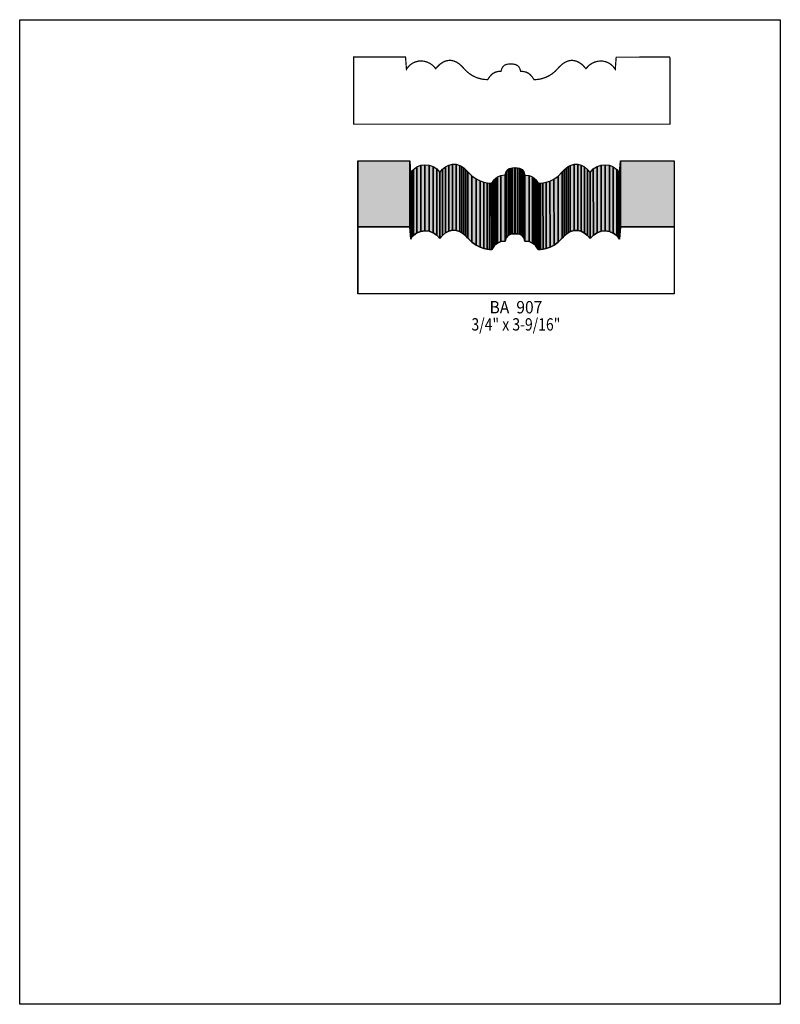
# Model space of a CAD drawing. Extents: x 0 to 8.5, y -7.1 to 3.9.
import ezdxf
from ezdxf.enums import TextEntityAlignment as Align

# ---------------------------------------------------------------- set-up
doc = ezdxf.new("R2010")
doc.units = 0
doc.header["$LTSCALE"] = 0.044
doc.layers.get('0').update_dxf_attribs({"linetype": 'CONTINUOUS'})
doc.layers.add('FOREGROUND', color=7, linetype='CONTINUOUS')
doc.styles.add('SN0', font='ROMAND', dxfattribs={"width": 0.00044})

msp = doc.modelspace()

# ---------------------------------------------------------------- linework, layer by layer
at = {"linetype": 'CONTINUOUS', "const_width": 0.01408}
msp.add_lwpolyline([(7.26704, 3.509), (6.666, 3.50856), (6.65544, 3.37128), (6.633, 3.40296), (6.60616, 3.42804), (6.5758, 3.44652), (6.5538, 3.45576), (6.51992, 3.46368), (6.4966, 3.46544), (6.4614, 3.4628), (6.42708, 3.454), (6.39408, 3.4386), (6.36328, 3.41748), (6.33644, 3.38976), (6.32808, 3.3792), (6.29816, 3.41308), (6.28188, 3.42804), (6.24712, 3.4518), (6.21896, 3.46412), (6.19916, 3.4694), (6.17892, 3.47204), (6.15824, 3.4716), (6.13712, 3.46808), (6.105, 3.4562), (6.083, 3.44432), (6.061, 3.42848), (6.02756, 3.39724), (5.98268, 3.34884), (5.94748, 3.32068), (5.91272, 3.29912), (5.87928, 3.28284), (5.83748, 3.26876), (5.80096, 3.26084), (5.7618, 3.25732), (5.74728, 3.25776), (5.72528, 3.29076), (5.70196, 3.31584), (5.6848, 3.3286), (5.65664, 3.34224), (5.62408, 3.34884), (5.59944, 3.35016), (5.5902, 3.37832), (5.57832, 3.40032), (5.56116, 3.4166), (5.5374, 3.42716), (5.51628, 3.43068), (5.48636, 3.43244), (5.45028, 3.4298), (5.43136, 3.42452), (5.4164, 3.41704), (5.39924, 3.40076), (5.38736, 3.37876), (5.37812, 3.3506), (5.35348, 3.34928), (5.32092, 3.34268), (5.29276, 3.32904), (5.2756, 3.31628), (5.25228, 3.2912), (5.23028, 3.2582), (5.1986, 3.25864), (5.159, 3.26436), (5.11984, 3.27536), (5.09828, 3.28328), (5.06484, 3.29956), (5.03008, 3.32112), (4.99488, 3.34928), (4.93856, 3.40912), (4.90556, 3.43728), (4.88356, 3.45136), (4.851, 3.46544), (4.84044, 3.46852), (4.81932, 3.47204), (4.79864, 3.47248), (4.76872, 3.46764), (4.74936, 3.46104), (4.73044, 3.45224), (4.69568, 3.42848), (4.664, 3.39724), (4.64948, 3.37964), (4.62352, 3.40912), (4.61428, 3.41792), (4.58348, 3.43904), (4.55048, 3.45444), (4.51616, 3.46324), (4.48096, 3.46588), (4.45764, 3.46412), (4.42376, 3.4562), (4.39164, 3.44168), (4.36216, 3.421), (4.33664, 3.39372), (4.32212, 3.37172), (4.31156, 3.509), (3.73208, 3.509), (3.73208, 2.76012), (7.26616, 2.76012), (7.26616, 3.509), (7.26704, 3.509)], dxfattribs=at)
at = {"linetype": 'CONTINUOUS'}
for points in [[(3.77916, 0.86284), (3.77872, 1.6016), (3.77872, 2.35092), (3.77916, 1.61172), (3.77916, 0.86284)], [(3.77916, 1.61172), (3.77872, 2.35092), (4.3582, 2.35092), (4.35864, 1.61172), (3.77916, 1.61172)], [(4.35864, 1.61172), (4.3582, 2.35092), (4.36876, 2.21364), (4.3692, 1.47444), (4.35864, 1.61172)], [(4.79644, 1.56376), (4.796, 2.30296), (4.83516, 2.31308), (4.8356, 1.57388), (4.79644, 1.56376)], [(4.8356, 1.57388), (4.83516, 2.31308), (4.87652, 2.3122), (4.87652, 1.573), (4.8356, 1.57388)], [(4.87652, 1.573), (4.87652, 2.3122), (4.9192, 2.29856), (4.91964, 1.55936), (4.87652, 1.573)], [(6.15208, 1.55892), (6.15164, 2.29812), (6.19476, 2.31176), (6.19476, 1.57256), (6.15208, 1.55892)], [(6.19476, 1.57256), (6.19476, 2.31176), (6.23568, 2.31264), (6.23612, 1.57344), (6.19476, 1.57256)], [(6.23612, 1.57344), (6.23568, 2.31264), (6.27528, 2.30252), (6.27528, 1.56332), (6.23612, 1.57344)], [(6.70252, 1.474), (6.70208, 2.21276), (6.71264, 2.35004), (6.71308, 1.61128), (6.70252, 1.474)], [(6.71308, 1.61128), (6.71264, 2.35004), (7.31368, 2.35048), (7.31412, 1.61128), (6.71308, 1.61128)], [(4.3692, 1.47444), (4.36876, 2.21364), (4.38328, 2.2352), (4.38372, 1.496), (4.3692, 1.47444)], [(4.38372, 1.496), (4.38328, 2.2352), (4.4, 2.25412), (4.4, 1.51492), (4.38372, 1.496)], [(4.4, 1.51492), (4.4, 2.25412), (4.43828, 2.28316), (4.43872, 1.5444), (4.4, 1.51492)], [(4.43872, 1.5444), (4.43828, 2.28316), (4.4814, 2.3012), (4.48184, 1.562), (4.43872, 1.5444)], [(4.48184, 1.562), (4.4814, 2.3012), (4.5276, 2.30736), (4.52804, 1.5686), (4.48184, 1.562)], [(4.52804, 1.5686), (4.5276, 2.30736), (4.57424, 2.30252), (4.57468, 1.56332), (4.52804, 1.5686)], [(4.57468, 1.56332), (4.57424, 2.30252), (4.61912, 2.28668), (4.61956, 1.54748), (4.57468, 1.56332)], [(4.61956, 1.54748), (4.61912, 2.28668), (4.66048, 2.2594), (4.66092, 1.5202), (4.61956, 1.54748)], [(4.66092, 1.5202), (4.66048, 2.2594), (4.69612, 2.22156), (4.69656, 1.48236), (4.66092, 1.5202)], [(4.69656, 1.48236), (4.69612, 2.22156), (4.7256, 2.25544), (4.72604, 1.51624), (4.69656, 1.48236)], [(4.72604, 1.51624), (4.7256, 2.25544), (4.75904, 2.28316), (4.75948, 1.54396), (4.72604, 1.51624)], [(4.75948, 1.54396), (4.75904, 2.28316), (4.796, 2.30296), (4.79644, 1.56376), (4.75948, 1.54396)], [(4.91964, 1.55936), (4.9192, 2.29856), (4.9412, 2.28668), (4.94164, 1.54748), (4.91964, 1.55936)], [(4.94164, 1.54748), (4.9412, 2.28668), (4.9632, 2.27084), (4.96364, 1.53164), (4.94164, 1.54748)], [(4.96364, 1.53164), (4.9632, 2.27084), (4.9852, 2.2506), (4.98564, 1.51184), (4.96364, 1.53164)], [(4.98564, 1.51184), (4.9852, 2.2506), (5.00764, 2.22684), (5.00808, 1.48764), (4.98564, 1.51184)], [(5.00808, 1.48764), (5.00764, 2.22684), (5.0534, 2.18108), (5.05384, 1.44188), (5.00808, 1.48764)], [(5.4252, 1.45332), (5.42476, 2.19252), (5.43752, 2.2286), (5.43796, 1.4894), (5.4252, 1.45332)], [(5.43796, 1.4894), (5.43752, 2.2286), (5.45688, 2.25412), (5.45732, 1.51492), (5.43796, 1.4894)], [(5.45732, 1.51492), (5.45688, 2.25412), (5.47052, 2.26292), (5.47052, 1.52372), (5.45732, 1.51492)], [(5.47052, 1.52372), (5.47052, 2.26292), (5.48724, 2.26908), (5.48768, 1.52988), (5.47052, 1.52372)], [(5.48768, 1.52988), (5.48724, 2.26908), (5.50792, 2.27304), (5.50836, 1.53384), (5.48768, 1.52988)], [(5.50836, 1.53384), (5.50792, 2.27304), (5.533, 2.27436), (5.53344, 1.53516), (5.50836, 1.53384)], [(5.53344, 1.53516), (5.533, 2.27436), (5.53784, 2.27348), (5.53828, 1.53472), (5.53344, 1.53516)], [(5.53828, 1.53472), (5.53784, 2.27348), (5.56292, 2.27216), (5.56336, 1.5334), (5.53828, 1.53472)], [(5.56336, 1.5334), (5.56292, 2.27216), (5.5836, 2.26864), (5.58404, 1.52944), (5.56336, 1.5334)], [(5.58404, 1.52944), (5.5836, 2.26864), (5.60076, 2.26248), (5.6012, 1.52328), (5.58404, 1.52944)], [(5.6012, 1.52328), (5.60076, 2.26248), (5.61396, 2.25324), (5.6144, 1.51448), (5.6012, 1.52328)], [(5.6144, 1.51448), (5.61396, 2.25324), (5.63332, 2.22816), (5.63376, 1.48896), (5.6144, 1.51448)], [(5.63376, 1.48896), (5.63332, 2.22816), (5.64608, 2.19164), (5.64652, 1.45288), (5.63376, 1.48896)], [(6.01788, 1.44144), (6.01744, 2.18064), (6.0632, 2.22596), (6.06364, 1.4872), (6.01788, 1.44144)], [(6.06364, 1.4872), (6.0632, 2.22596), (6.08564, 2.25016), (6.08608, 1.51096), (6.06364, 1.4872)], [(6.08608, 1.51096), (6.08564, 2.25016), (6.10764, 2.26996), (6.10808, 1.53076), (6.08608, 1.51096)], [(6.10808, 1.53076), (6.10764, 2.26996), (6.12964, 2.2858), (6.13008, 1.54704), (6.10808, 1.53076)], [(6.13008, 1.54704), (6.12964, 2.2858), (6.15164, 2.29812), (6.15208, 1.55892), (6.13008, 1.54704)], [(6.27528, 1.56332), (6.27528, 2.30252), (6.3118, 2.28272), (6.31224, 1.54352), (6.27528, 1.56332)], [(6.31224, 1.54352), (6.3118, 2.28272), (6.34524, 2.255), (6.34568, 1.5158), (6.31224, 1.54352)], [(6.34568, 1.5158), (6.34524, 2.255), (6.37472, 2.22068), (6.37516, 1.48192), (6.34568, 1.5158)], [(6.37516, 1.48192), (6.37472, 2.22068), (6.41036, 2.25896), (6.4108, 1.51976), (6.37516, 1.48192)], [(6.4108, 1.51976), (6.41036, 2.25896), (6.45172, 2.28624), (6.45216, 1.54704), (6.4108, 1.51976)], [(6.45216, 1.54704), (6.45172, 2.28624), (6.4966, 2.30208), (6.49704, 1.56288), (6.45216, 1.54704)], [(6.49704, 1.56288), (6.4966, 2.30208), (6.54324, 2.30692), (6.54368, 1.56772), (6.49704, 1.56288)], [(6.54368, 1.56772), (6.54324, 2.30692), (6.58944, 2.30076), (6.58988, 1.56156), (6.54368, 1.56772)], [(6.58988, 1.56156), (6.58944, 2.30076), (6.63256, 2.28272), (6.633, 1.54352), (6.58988, 1.56156)], [(6.633, 1.54352), (6.63256, 2.28272), (6.67128, 2.25368), (6.67128, 1.51448), (6.633, 1.54352)], [(6.67128, 1.51448), (6.67128, 2.25368), (6.68756, 2.23476), (6.688, 1.49556), (6.67128, 1.51448)], [(6.688, 1.49556), (6.68756, 2.23476), (6.70208, 2.21276), (6.70252, 1.474), (6.688, 1.49556)], [(5.05384, 1.44188), (5.0534, 2.18108), (5.10004, 2.14764), (5.10048, 1.40888), (5.05384, 1.44188)], [(5.10048, 1.40888), (5.10004, 2.14764), (5.14492, 2.1252), (5.14536, 1.386), (5.10048, 1.40888)], [(5.14536, 1.386), (5.14492, 2.1252), (5.18672, 2.11068), (5.18716, 1.37148), (5.14536, 1.386)], [(5.18716, 1.37148), (5.18672, 2.11068), (5.22324, 2.1032), (5.22368, 1.364), (5.18716, 1.37148)], [(5.22368, 1.364), (5.22324, 2.1032), (5.25184, 2.10012), (5.25184, 1.36092), (5.22368, 1.364)], [(5.25184, 1.36092), (5.25184, 2.10012), (5.27032, 2.09968), (5.27076, 1.36048), (5.25184, 1.36092)], [(5.27076, 1.36048), (5.27032, 2.09968), (5.27692, 2.10012), (5.27736, 1.36092), (5.27076, 1.36048)], [(5.27736, 1.36092), (5.27692, 2.10012), (5.29144, 2.123), (5.29188, 1.3838), (5.27736, 1.36092)], [(5.29188, 1.3838), (5.29144, 2.123), (5.3064, 2.14236), (5.30684, 1.40316), (5.29188, 1.3838)], [(5.30684, 1.40316), (5.3064, 2.14236), (5.32224, 2.1582), (5.32268, 1.419), (5.30684, 1.40316)], [(5.32268, 1.419), (5.32224, 2.1582), (5.3394, 2.17096), (5.33984, 1.43176), (5.32268, 1.419)], [(5.33984, 1.43176), (5.3394, 2.17096), (5.37812, 2.18724), (5.37856, 1.44804), (5.33984, 1.43176)], [(5.37856, 1.44804), (5.37812, 2.18724), (5.42476, 2.19252), (5.4252, 1.45332), (5.37856, 1.44804)], [(5.64652, 1.45288), (5.64608, 2.19164), (5.69272, 2.1868), (5.69316, 1.4476), (5.64652, 1.45288)], [(5.69316, 1.4476), (5.69272, 2.1868), (5.73144, 2.17052), (5.73188, 1.43132), (5.69316, 1.4476)], [(5.73188, 1.43132), (5.73144, 2.17052), (5.7486, 2.15776), (5.74904, 1.41856), (5.73188, 1.43132)], [(5.74904, 1.41856), (5.7486, 2.15776), (5.76444, 2.14148), (5.76488, 1.40272), (5.74904, 1.41856)], [(5.76488, 1.40272), (5.76444, 2.14148), (5.7794, 2.12212), (5.77984, 1.38336), (5.76488, 1.40272)], [(5.77984, 1.38336), (5.7794, 2.12212), (5.79392, 2.09924), (5.79436, 1.36048), (5.77984, 1.38336)], [(5.79436, 1.36048), (5.79392, 2.09924), (5.80052, 2.09924), (5.80096, 1.36004), (5.79436, 1.36048)], [(5.80096, 1.36004), (5.80052, 2.09924), (5.81944, 2.09968), (5.81944, 1.36048), (5.80096, 1.36004)], [(5.81944, 1.36048), (5.81944, 2.09968), (5.8476, 2.10276), (5.84804, 1.36356), (5.81944, 1.36048)], [(5.84804, 1.36356), (5.8476, 2.10276), (5.88412, 2.11024), (5.88456, 1.37104), (5.84804, 1.36356)], [(5.88456, 1.37104), (5.88412, 2.11024), (5.92592, 2.12432), (5.92636, 1.38556), (5.88456, 1.37104)], [(5.92636, 1.38556), (5.92592, 2.12432), (5.9708, 2.1472), (5.97124, 1.408), (5.92636, 1.38556)], [(5.97124, 1.408), (5.9708, 2.1472), (6.01744, 2.18064), (6.01788, 1.44144), (5.97124, 1.408)], [(7.31324, 1.61128), (7.31324, 0.86284), (3.77916, 0.86284), (3.77916, 1.61172), (4.35864, 1.61172), (4.3692, 1.47444), (4.38372, 1.496), (4.4, 1.51492), (4.43872, 1.5444), (4.48184, 1.562), (4.52804, 1.5686), (4.57468, 1.56332), (4.61956, 1.54748), (4.66092, 1.5202), (4.69656, 1.48236), (4.72604, 1.51624), (4.75948, 1.54396), (4.79644, 1.56376), (4.8356, 1.57388), (4.87652, 1.573), (4.91964, 1.55936), (4.94164, 1.54748), (4.96364, 1.53164), (4.98564, 1.51184), (5.05384, 1.44188), (5.10048, 1.40888), (5.14536, 1.386), (5.18716, 1.37148), (5.22368, 1.364), (5.25184, 1.36092), (5.27736, 1.36092), (5.29188, 1.3838), (5.30684, 1.40316), (5.32268, 1.419), (5.33984, 1.43176), (5.37856, 1.44804), (5.4252, 1.45332), (5.43796, 1.4894), (5.45732, 1.51492), (5.47052, 1.52372), (5.48768, 1.52988), (5.50836, 1.53384), (5.53828, 1.53472), (5.56336, 1.5334), (5.58404, 1.52944), (5.6012, 1.52328), (5.6144, 1.51448), (5.63376, 1.48896), (5.64652, 1.45288), (5.69316, 1.4476), (5.73188, 1.43132), (5.74904, 1.41856), (5.76488, 1.40272), (5.77984, 1.38336), (5.79436, 1.36048), (5.81944, 1.36048), (5.84804, 1.36356), (5.88456, 1.37104), (5.92636, 1.38556), (5.97124, 1.408), (6.01788, 1.44144), (6.08608, 1.51096), (6.10808, 1.53076), (6.13008, 1.54704), (6.15208, 1.55892), (6.19476, 1.57256), (6.23612, 1.57344), (6.27528, 1.56332), (6.31224, 1.54352), (6.34568, 1.5158), (6.37516, 1.48192), (6.4108, 1.51976), (6.45216, 1.54704), (6.49704, 1.56288), (6.54368, 1.56772), (6.58988, 1.56156), (6.633, 1.54352), (6.67128, 1.51448), (6.688, 1.49556), (6.70252, 1.474), (6.71308, 1.61128), (7.31412, 1.61128), (7.31324, 1.61128)]]:
    msp.add_lwpolyline(points, dxfattribs=at)
at = {"color": 15}
for points in [[(3.77916, 0.86284), (3.77872, 1.6016), (3.77916, 1.61172), (3.77872, 2.35092)], [(3.77916, 1.61172), (3.77872, 2.35092), (4.35864, 1.61172), (4.3582, 2.35092)], [(4.35864, 1.61172), (4.3582, 2.35092), (4.3692, 1.47444), (4.36876, 2.21364)], [(4.79644, 1.56376), (4.796, 2.30296), (4.8356, 1.57388), (4.83516, 2.31308)], [(4.8356, 1.57388), (4.83516, 2.31308), (4.87652, 1.573), (4.87652, 2.3122)], [(4.87652, 1.573), (4.87652, 2.3122), (4.91964, 1.55936), (4.9192, 2.29856)], [(6.15208, 1.55892), (6.15164, 2.29812), (6.19476, 1.57256), (6.19476, 2.31176)], [(6.19476, 1.57256), (6.19476, 2.31176), (6.23612, 1.57344), (6.23568, 2.31264)], [(6.23612, 1.57344), (6.23568, 2.31264), (6.27528, 1.56332), (6.27528, 2.30252)], [(6.70252, 1.474), (6.70208, 2.21276), (6.71308, 1.61128), (6.71264, 2.35004)], [(6.71308, 1.61128), (6.71264, 2.35004), (7.31412, 1.61128), (7.31368, 2.35048)], [(4.3692, 1.47444), (4.36876, 2.21364), (4.38372, 1.496), (4.38328, 2.2352)], [(4.38372, 1.496), (4.38328, 2.2352), (4.4, 1.51492), (4.4, 2.25412)], [(4.4, 1.51492), (4.4, 2.25412), (4.43872, 1.5444), (4.43828, 2.28316)], [(4.43872, 1.5444), (4.43828, 2.28316), (4.48184, 1.562), (4.4814, 2.3012)], [(4.48184, 1.562), (4.4814, 2.3012), (4.52804, 1.5686), (4.5276, 2.30736)], [(4.52804, 1.5686), (4.5276, 2.30736), (4.57468, 1.56332), (4.57424, 2.30252)], [(4.57468, 1.56332), (4.57424, 2.30252), (4.61956, 1.54748), (4.61912, 2.28668)], [(4.61956, 1.54748), (4.61912, 2.28668), (4.66092, 1.5202), (4.66048, 2.2594)], [(4.66092, 1.5202), (4.66048, 2.2594), (4.69656, 1.48236), (4.69612, 2.22156)], [(4.69656, 1.48236), (4.69612, 2.22156), (4.72604, 1.51624), (4.7256, 2.25544)], [(4.72604, 1.51624), (4.7256, 2.25544), (4.75948, 1.54396), (4.75904, 2.28316)], [(4.75948, 1.54396), (4.75904, 2.28316), (4.79644, 1.56376), (4.796, 2.30296)], [(4.91964, 1.55936), (4.9192, 2.29856), (4.94164, 1.54748), (4.9412, 2.28668)], [(4.94164, 1.54748), (4.9412, 2.28668), (4.96364, 1.53164), (4.9632, 2.27084)], [(4.96364, 1.53164), (4.9632, 2.27084), (4.98564, 1.51184), (4.9852, 2.2506)], [(4.98564, 1.51184), (4.9852, 2.2506), (5.00808, 1.48764), (5.00764, 2.22684)], [(5.00808, 1.48764), (5.00764, 2.22684), (5.05384, 1.44188), (5.0534, 2.18108)], [(5.4252, 1.45332), (5.42476, 2.19252), (5.43796, 1.4894), (5.43752, 2.2286)], [(5.43796, 1.4894), (5.43752, 2.2286), (5.45732, 1.51492), (5.45688, 2.25412)], [(5.45732, 1.51492), (5.45688, 2.25412), (5.47052, 1.52372), (5.47052, 2.26292)], [(5.47052, 1.52372), (5.47052, 2.26292), (5.48768, 1.52988), (5.48724, 2.26908)], [(5.48768, 1.52988), (5.48724, 2.26908), (5.50836, 1.53384), (5.50792, 2.27304)], [(5.50836, 1.53384), (5.50792, 2.27304), (5.53344, 1.53516), (5.533, 2.27436)], [(5.53344, 1.53516), (5.533, 2.27436), (5.53828, 1.53472), (5.53784, 2.27348)], [(5.53828, 1.53472), (5.53784, 2.27348), (5.56336, 1.5334), (5.56292, 2.27216)], [(5.56336, 1.5334), (5.56292, 2.27216), (5.58404, 1.52944), (5.5836, 2.26864)], [(5.58404, 1.52944), (5.5836, 2.26864), (5.6012, 1.52328), (5.60076, 2.26248)], [(5.6012, 1.52328), (5.60076, 2.26248), (5.6144, 1.51448), (5.61396, 2.25324)], [(5.6144, 1.51448), (5.61396, 2.25324), (5.63376, 1.48896), (5.63332, 2.22816)], [(5.63376, 1.48896), (5.63332, 2.22816), (5.64652, 1.45288), (5.64608, 2.19164)], [(6.01788, 1.44144), (6.01744, 2.18064), (6.06364, 1.4872), (6.0632, 2.22596)], [(6.06364, 1.4872), (6.0632, 2.22596), (6.08608, 1.51096), (6.08564, 2.25016)], [(6.08608, 1.51096), (6.08564, 2.25016), (6.10808, 1.53076), (6.10764, 2.26996)], [(6.10808, 1.53076), (6.10764, 2.26996), (6.13008, 1.54704), (6.12964, 2.2858)], [(6.13008, 1.54704), (6.12964, 2.2858), (6.15208, 1.55892), (6.15164, 2.29812)], [(6.27528, 1.56332), (6.27528, 2.30252), (6.31224, 1.54352), (6.3118, 2.28272)], [(6.31224, 1.54352), (6.3118, 2.28272), (6.34568, 1.5158), (6.34524, 2.255)], [(6.34568, 1.5158), (6.34524, 2.255), (6.37516, 1.48192), (6.37472, 2.22068)], [(6.37516, 1.48192), (6.37472, 2.22068), (6.4108, 1.51976), (6.41036, 2.25896)], [(6.4108, 1.51976), (6.41036, 2.25896), (6.45216, 1.54704), (6.45172, 2.28624)], [(6.45216, 1.54704), (6.45172, 2.28624), (6.49704, 1.56288), (6.4966, 2.30208)], [(6.49704, 1.56288), (6.4966, 2.30208), (6.54368, 1.56772), (6.54324, 2.30692)], [(6.54368, 1.56772), (6.54324, 2.30692), (6.58988, 1.56156), (6.58944, 2.30076)], [(6.58988, 1.56156), (6.58944, 2.30076), (6.633, 1.54352), (6.63256, 2.28272)], [(6.633, 1.54352), (6.63256, 2.28272), (6.67128, 1.51448), (6.67128, 2.25368)], [(6.67128, 1.51448), (6.67128, 2.25368), (6.688, 1.49556), (6.68756, 2.23476)], [(6.688, 1.49556), (6.68756, 2.23476), (6.70252, 1.474), (6.70208, 2.21276)], [(5.05384, 1.44188), (5.0534, 2.18108), (5.10048, 1.40888), (5.10004, 2.14764)], [(5.10048, 1.40888), (5.10004, 2.14764), (5.14536, 1.386), (5.14492, 2.1252)], [(5.14536, 1.386), (5.14492, 2.1252), (5.18716, 1.37148), (5.18672, 2.11068)], [(5.18716, 1.37148), (5.18672, 2.11068), (5.22368, 1.364), (5.22324, 2.1032)], [(5.22368, 1.364), (5.22324, 2.1032), (5.25184, 1.36092), (5.25184, 2.10012)], [(5.25184, 1.36092), (5.25184, 2.10012), (5.27076, 1.36048), (5.27032, 2.09968)], [(5.27076, 1.36048), (5.27032, 2.09968), (5.27736, 1.36092), (5.27692, 2.10012)], [(5.27736, 1.36092), (5.27692, 2.10012), (5.29188, 1.3838), (5.29144, 2.123)], [(5.29188, 1.3838), (5.29144, 2.123), (5.30684, 1.40316), (5.3064, 2.14236)], [(5.30684, 1.40316), (5.3064, 2.14236), (5.32268, 1.419), (5.32224, 2.1582)], [(5.32268, 1.419), (5.32224, 2.1582), (5.33984, 1.43176), (5.3394, 2.17096)], [(5.33984, 1.43176), (5.3394, 2.17096), (5.37856, 1.44804), (5.37812, 2.18724)], [(5.37856, 1.44804), (5.37812, 2.18724), (5.4252, 1.45332), (5.42476, 2.19252)], [(5.64652, 1.45288), (5.64608, 2.19164), (5.69316, 1.4476), (5.69272, 2.1868)], [(5.69316, 1.4476), (5.69272, 2.1868), (5.73188, 1.43132), (5.73144, 2.17052)], [(5.73188, 1.43132), (5.73144, 2.17052), (5.74904, 1.41856), (5.7486, 2.15776)], [(5.74904, 1.41856), (5.7486, 2.15776), (5.76488, 1.40272), (5.76444, 2.14148)], [(5.76488, 1.40272), (5.76444, 2.14148), (5.77984, 1.38336), (5.7794, 2.12212)], [(5.77984, 1.38336), (5.7794, 2.12212), (5.79436, 1.36048), (5.79392, 2.09924)], [(5.79436, 1.36048), (5.79392, 2.09924), (5.80096, 1.36004), (5.80052, 2.09924)], [(5.80096, 1.36004), (5.80052, 2.09924), (5.81944, 1.36048), (5.81944, 2.09968)], [(5.81944, 1.36048), (5.81944, 2.09968), (5.84804, 1.36356), (5.8476, 2.10276)], [(5.84804, 1.36356), (5.8476, 2.10276), (5.88456, 1.37104), (5.88412, 2.11024)], [(5.88456, 1.37104), (5.88412, 2.11024), (5.92636, 1.38556), (5.92592, 2.12432)], [(5.92636, 1.38556), (5.92592, 2.12432), (5.97124, 1.408), (5.9708, 2.1472)], [(5.97124, 1.408), (5.9708, 2.1472), (6.01788, 1.44144), (6.01744, 2.18064)]]:
    msp.add_solid(points, dxfattribs=at)
at = {"layer": 'FOREGROUND', "linetype": 'CONTINUOUS'}
msp.add_lwpolyline([(0, 3.927), (8.49992, 3.927), (8.49992, -7.073), (0, -7.073), (0, 3.927)], dxfattribs=at)
msp.add_lwpolyline([(0, 3.927), (8.49992, 3.927), (8.49992, -7.073), (0, -7.073), (0, 3.927)], dxfattribs=at)

# ---------------------------------------------------------------- texts
at = {"style": 'SN0'}
for s, p, p2 in [('BA  907', (5.25052, 0.64592), (5.84071, 0.64592)), ('3/4" x 3-9/16"', (5.04856, 0.45408), (6.04172, 0.45408))]:
    msp.add_text(s, height=0.138054, dxfattribs=at).set_placement(p, p2, align=Align.FIT)

doc.saveas('drawing.dxf')
